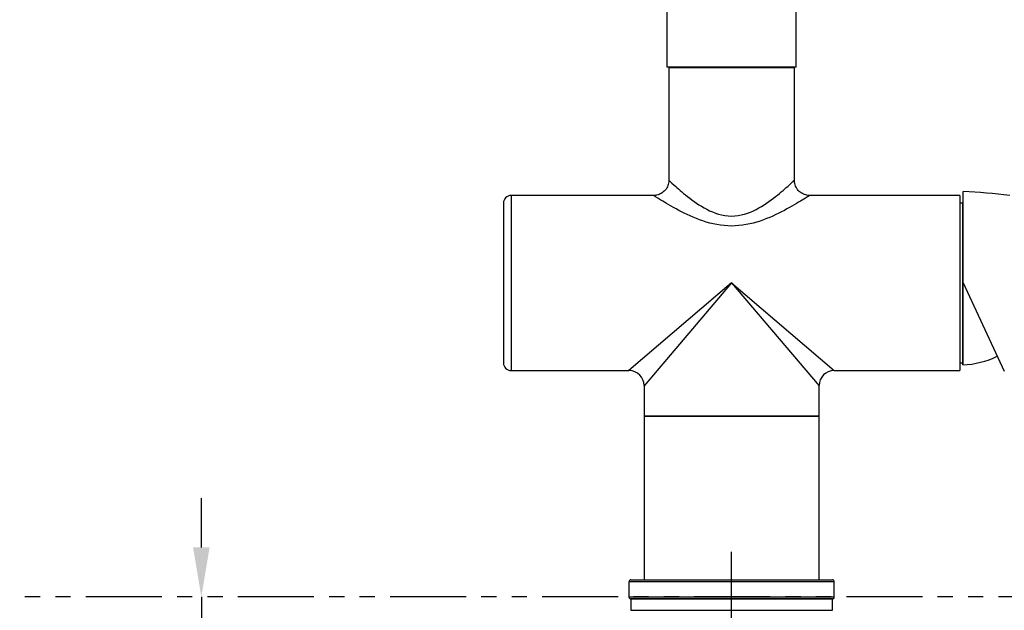
# Model space of a CAD drawing. Extents: x 0 to 210, y 0 to 297.
# Drawn here: x 113 to 177, y 141 to 180 of the extents above; entities that cross this region are included whole.
import ezdxf

# ---------------------------------------------------------------- set-up
doc = ezdxf.new("R2010")
doc.units = 0
doc.header["$LTSCALE"] = 4
doc.header["$MEASUREMENT"] = 0
doc.linetypes.add('CENTER', pattern=[2, 1.25, -0.25, 0.25, -0.25])
doc.linetypes.add('PHANTOM', pattern=[2.5, 1.25, -0.25, 0.25, -0.25, 0.25, -0.25])
doc.layers.get('0').update_dxf_attribs({"linetype": 'CONTINUOUS'})
for name, color, linetype in [('10', 7, 'CONTINUOUS'), ('200', 7, 'CONTINUOUS'), ('3', 6, 'PHANTOM'), ('5', 2, 'CONTINUOUS')]:
    doc.layers.add(name, color=color, linetype=linetype)

msp = doc.modelspace()

# ---------------------------------------------------------------- linework, layer by layer
for p, q in [((174.593, 157.433), (174.593, 168.807)), ((174.593, 162.807), (177.296, 157.011))]:
    msp.add_line(p, q)
msp.add_arc((173.111, 131.015), 37.822, 83.10768, 87.75531)
at = {"layer": '10', "color": 7, "linetype": 'CONTINUOUS'}
for p, q in [((163.493, 176.932), (155.243, 176.932)), ((155.243, 176.932), (155.243, 169.555)), ((163.493, 169.557), (163.493, 176.932)), ((144.868, 168.557), (144.868, 157.057)), ((154.245, 168.557), (144.868, 168.557)), ((174.368, 168.557), (164.493, 168.557)), ((174.368, 168.557), (174.368, 157.057)), ((144.368, 168.057), (144.368, 157.557)), ((159.368, 162.807), (152.618, 157.057)), ((159.368, 162.807), (153.618, 156.057)), ((159.368, 162.807), (166.118, 157.057)), ((159.368, 162.807), (165.118, 156.057)), ((144.868, 157.057), (152.618, 157.057)), ((166.118, 157.057), (174.368, 157.057)), ((153.618, 156.057), (153.618, 154.057)), ((165.118, 154.057), (165.118, 156.057)), ((165.118, 154.057), (153.618, 154.057))]:
    msp.add_line(p, q, dxfattribs=at)
for centre, radius, start, end in [((144.868, 168.057), 0.5, 90, 180), ((144.868, 157.557), 0.5, 180, 270), ((152.618, 156.057), 1, 0.61493, 89.17443), ((166.118, 156.057), 1, 90.61493, 179.17443)]:
    msp.add_arc(centre, radius, start, end, dxfattribs=at)
for points, knots in [([(155.24, 169.555), (155.242, 169.519), (155.239, 169.428), (155.209, 169.282), (155.15, 169.124), (155.062, 168.974), (154.949, 168.841), (154.817, 168.732), (154.677, 168.651), (154.534, 168.596), (154.392, 168.566), (154.296, 168.555), (154.249, 168.557), (154.246, 168.557)], [0, 0, 0, 0, 0.068668, 0.174776, 0.282453, 0.390927, 0.506829, 0.615774, 0.718625, 0.816043, 0.90826, 0.99522, 1, 1, 1, 1]), ([(155.244, 169.556), (155.243, 169.557), (155.242, 169.558), (155.241, 169.559), (155.37, 169.436), (155.81, 169.036), (156.115, 168.766), (156.836, 168.199), (157.255, 167.896), (158.215, 167.396), (158.772, 167.202), (159.948, 167.199), (160.509, 167.391), (161.471, 167.89), (161.891, 168.193), (162.616, 168.762), (162.923, 169.034), (163.364, 169.434), (163.494, 169.558), (163.492, 169.557)], [0, 0, 0, 0, 0.000052, 0.000052, 0.125045, 0.125045, 0.250039, 0.250039, 0.375032, 0.375032, 0.500026, 0.500026, 0.625019, 0.625019, 0.750013, 0.750013, 0.875006, 0.875006, 1, 1, 1, 1]), ([(164.492, 168.56), (164.461, 168.558), (164.379, 168.56), (164.243, 168.585), (164.09, 168.636), (163.943, 168.716), (163.81, 168.819), (163.693, 168.948), (163.6, 169.094), (163.535, 169.252), (163.5, 169.407), (163.492, 169.509), (163.493, 169.559)], [0, 0, 0, 0, 0.059175, 0.157759, 0.261192, 0.367189, 0.474595, 0.582697, 0.696999, 0.804513, 0.906094, 1, 1, 1, 1]), ([(164.493, 168.558), (164.492, 168.557), (164.315, 168.441), (163.716, 168.07), (163.306, 167.823), (162.365, 167.327), (161.827, 167.072), (160.658, 166.681), (160.016, 166.549), (158.709, 166.55), (158.068, 166.683), (156.901, 167.075), (156.363, 167.33), (155.427, 167.825), (155.017, 168.071), (154.422, 168.44), (154.244, 168.556), (154.242, 168.558), (154.243, 168.557), (154.244, 168.557)], [0, 0, 0, 0, 0.124991, 0.124991, 0.249982, 0.249982, 0.374973, 0.374973, 0.499964, 0.499964, 0.624955, 0.624955, 0.749946, 0.749946, 0.874937, 0.874937, 0.999929, 0.999929, 1, 1, 1, 1])]:
    msp.add_open_spline(points, degree=3, knots=knots, dxfattribs=at)
at = {"layer": '200', "color": 7, "linetype": 'CONTINUOUS'}
for p, q in [((155.116, 193.009), (155.116, 178.982)), ((163.616, 178.982), (163.616, 193.009)), ((155.116, 178.982), (155.116, 176.982)), ((163.616, 176.982), (163.616, 178.982)), ((163.616, 176.982), (155.116, 176.982)), ((155.618, 176.982), (155.618, 176.932)), ((163.118, 176.932), (163.118, 176.982)), ((174.593, 168.057), (174.368, 168.057)), ((174.568, 157.432), (174.568, 168.057)), ((174.368, 157.557), (174.568, 157.557)), ((153.618, 154.057), (165.118, 154.057)), ((153.618, 154.057), (153.618, 143.307)), ((165.118, 143.307), (165.118, 154.057)), ((166.118, 143.182), (152.618, 143.182)), ((152.618, 143.182), (152.618, 142.182)), ((152.743, 143.307), (165.993, 143.307)), ((166.118, 142.182), (166.118, 143.182)), ((152.618, 142.182), (166.118, 142.182)), ((165.993, 142.057), (152.743, 142.057)), ((152.743, 142.057), (165.993, 142.057)), ((152.743, 142.057), (152.743, 141.307)), ((165.993, 141.307), (165.993, 142.057)), ((152.743, 141.307), (165.993, 141.307))]:
    msp.add_line(p, q, dxfattribs=at)
at = {"layer": '200', "color": 7, "linetype": 'CENTER'}
msp.add_line((159.368, 140.22), (159.368, 145.145), dxfattribs=at)
at = {"layer": '200', "color": 7, "linetype": 'CONTINUOUS'}
for centre, radius, start, end in [((174.391, 162.93), 5.5, 271.84298, 296.36839), ((152.743, 143.182), 0.125, 90, 180), ((165.993, 143.182), 0.125, 0, 90), ((152.743, 142.182), 0.125, 180, 270), ((165.993, 142.182), 0.125, 270, 0)]:
    msp.add_arc(centre, radius, start, end, dxfattribs=at)
at = {"layer": '3', "color": 7}
msp.add_line((191.913, 142.182), (22.075, 142.182), dxfattribs=at)
at = {"layer": '5', "color": 7}
for p, q in [((124.508, 145.432), (124.508, 148.682)), ((124.508, 142.182), (124.508, 139.557))]:
    msp.add_line(p, q, dxfattribs=at)
msp.add_solid([(123.966, 145.432), (125.05, 145.432), (124.508, 142.182)], dxfattribs=at)

doc.saveas('drawing.dxf')
